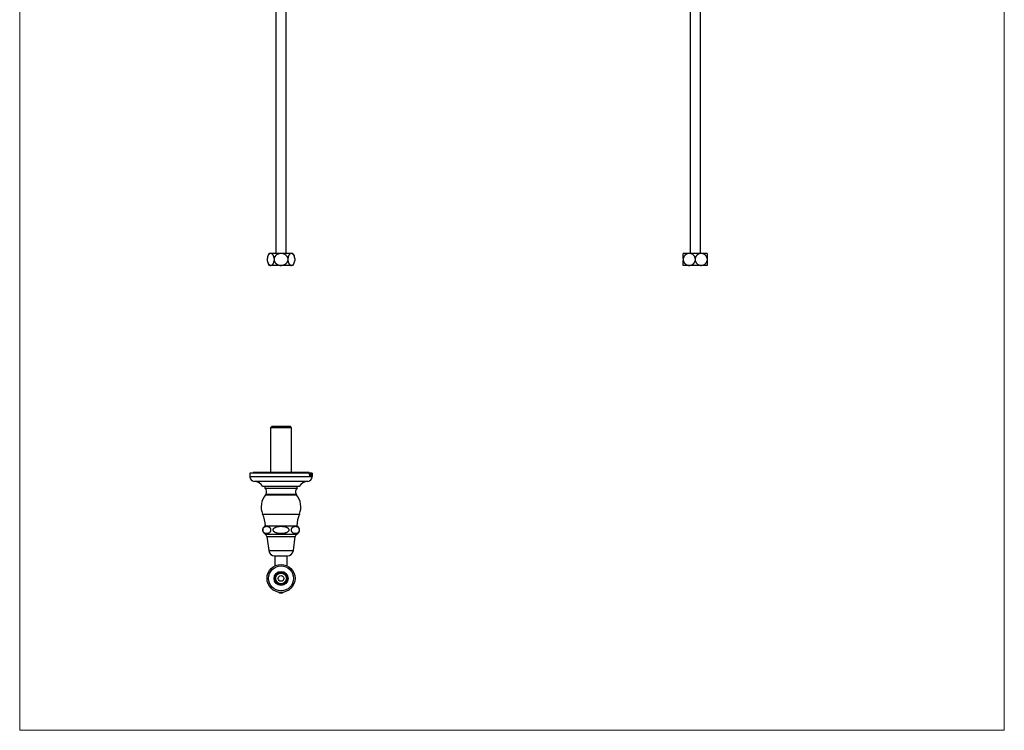
# Paper-space layout 'Manettes' of a CAD drawing. Units: millimetres. Extents: x 10 to 200, y 13 to 287.
# Drawn here: x 10 to 200, y 13 to 150 of the extents above; entities that cross this region are included whole.
import ezdxf

# ---------------------------------------------------------------- set-up
doc = ezdxf.new("R2010")
doc.units = ezdxf.units.MM

psp = doc.layouts.new('Manettes')

# ---------------------------------------------------------------- linework, layer by layer
at = {"color": 7, "linetype": 'Continuous', "lineweight": 18}
for p, q in [((10, 287), (10, 12.74)), ((200, 287), (200, 12.74)), ((10, 12.74), (200, 12.74))]:
    psp.add_line(p, q, dxfattribs=at)
at = {"color": 7, "linetype": 'Continuous', "lineweight": 25}
for p, q in [((59.43, 181.09), (59.43, 104.76)), ((61.43, 104.76), (61.43, 181.09)), ((139.36, 181.09), (139.36, 104.76)), ((141.36, 104.76), (141.36, 181.09)), ((58.44, 104.76), (58.13, 104.76)), ((60.43, 104.76), (58.44, 104.76)), ((62.42, 104.76), (60.43, 104.76)), ((62.73, 104.76), (62.42, 104.76)), ((139.21, 104.76), (138.06, 104.76)), ((141.51, 104.76), (139.21, 104.76)), ((142.66, 104.76), (141.51, 104.76)), ((57.78, 103.8), (57.78, 103.79)), ((57.78, 103.79), (57.78, 103.43)), ((57.78, 103.43), (57.78, 103.4)), ((59.1, 103.79), (59.1, 103.43)), ((61.76, 103.79), (61.76, 103.43)), ((63.09, 103.79), (63.08, 103.82)), ((63.09, 103.79), (63.09, 103.43)), ((63.09, 103.42), (63.09, 103.43)), ((138.06, 103.79), (138.06, 103.43)), ((140.36, 103.79), (140.36, 103.43)), ((142.66, 103.79), (142.66, 103.43)), ((58.44, 102.46), (58.13, 102.46)), ((60.43, 102.46), (58.44, 102.46)), ((62.42, 102.46), (60.43, 102.46)), ((62.73, 102.46), (62.42, 102.46)), ((139.21, 102.46), (138.06, 102.46)), ((141.51, 102.46), (139.21, 102.46)), ((142.66, 102.46), (141.51, 102.46)), ((58.63, 71.38), (58.38, 71.13)), ((58.38, 71.13), (58.38, 62.48)), ((62.48, 71.13), (58.38, 71.13)), ((62.23, 71.38), (58.63, 71.38)), ((62.48, 71.13), (62.23, 71.38)), ((62.48, 62.48), (62.48, 71.13)), ((54.43, 62.38), (54.43, 61.68)), ((66.43, 62.38), (54.43, 62.38)), ((55.03, 62.48), (55.03, 62.38)), ((65.83, 62.48), (55.03, 62.48)), ((65.83, 62.38), (65.83, 62.48)), ((65.91, 62.33), (66, 62.33)), ((65.91, 62.33), (65.91, 62.3)), ((66, 62.3), (65.91, 62.3)), ((65.97, 62.26), (65.94, 62.26)), ((66.01, 61.72), (65.94, 62.21)), ((65.98, 62.19), (66.02, 61.83)), ((66.02, 61.83), (65.99, 61.83)), ((66, 62.33), (66, 62.3)), ((66.03, 61.72), (66.01, 61.72)), ((66.02, 61.83), (66.07, 62.19)), ((66.1, 62.21), (66.03, 61.72)), ((66.06, 62.33), (66.06, 62.3)), ((66.06, 62.33), (66.12, 62.33)), ((66.12, 62.3), (66.06, 62.3)), ((66.12, 62.33), (66.12, 62.3)), ((66.17, 62.04), (66.14, 62.04)), ((66.21, 62.3), (66.17, 62.3)), ((66.21, 61.76), (66.17, 61.76)), ((66.27, 62.04), (66.25, 62.04)), ((66.3, 62.33), (66.34, 62.33)), ((66.3, 62.33), (66.3, 62.3)), ((66.34, 62.3), (66.3, 62.3)), ((66.3, 61.75), (66.3, 61.73)), ((66.37, 61.73), (66.3, 61.73)), ((66.31, 62.22), (66.31, 61.84)), ((66.33, 61.77), (66.31, 61.77)), ((66.33, 62.22), (66.33, 61.77)), ((66.33, 61.77), (66.35, 61.77)), ((66.34, 62.33), (66.34, 62.3)), ((66.36, 61.9), (66.37, 61.9)), ((66.37, 61.9), (66.37, 61.73)), ((66.38, 62.33), (66.42, 62.33)), ((66.38, 62.33), (66.38, 62.3)), ((66.38, 61.75), (66.38, 61.73)), ((66.42, 61.73), (66.38, 61.73)), ((66.4, 62.29), (66.39, 62.29)), ((66.39, 62.22), (66.39, 61.84)), ((66.4, 62.06), (66.39, 62.06)), ((66.4, 62.02), (66.39, 62.02)), ((66.4, 61.77), (66.39, 61.77)), ((66.4, 62.29), (66.4, 62.06)), ((66.41, 62.29), (66.4, 62.29)), ((66.4, 62.06), (66.41, 62.06)), ((66.4, 62.02), (66.4, 61.77)), ((66.41, 62.02), (66.4, 62.02)), ((66.4, 61.77), (66.41, 61.77)), ((66.41, 62.13), (66.42, 62.13)), ((66.42, 61.95), (66.41, 61.95)), ((66.42, 62.33), (66.42, 62.2)), ((66.42, 62.33), (66.43, 62.33)), ((66.42, 62.33), (66.42, 62.3)), ((66.43, 62.3), (66.42, 62.3)), ((66.42, 62.2), (66.42, 62.2)), ((66.42, 62.13), (66.42, 61.95)), ((66.42, 61.89), (66.42, 61.73)), ((66.42, 61.89), (66.42, 61.89)), ((66.43, 61.95), (66.43, 62.38)), ((66.43, 62.33), (66.43, 62.3)), ((66.43, 62.26), (66.43, 62.26)), ((66.43, 61.72), (66.43, 62.21)), ((66.43, 62.19), (66.43, 61.83)), ((66.43, 61.83), (66.43, 61.95)), ((66.43, 61.83), (66.43, 61.72)), ((66.43, 61.68), (66.43, 61.8)), ((66.43, 61.72), (66.43, 61.72)), ((63.93, 59.78), (56.93, 59.78)), ((57.31, 59.78), (57.31, 59.45)), ((57.31, 59.45), (63.55, 59.45)), ((63.55, 59.45), (63.55, 59.78)), ((57.55, 58.32), (63.32, 58.32)), ((57.33, 52.18), (63.53, 52.18)), ((57.68, 50.12), (58.05, 47.42)), ((62.81, 47.42), (63.18, 50.12)), ((59.23, 46.39), (59.23, 44.47)), ((59.23, 46.39), (61.63, 46.39)), ((61.63, 44.47), (61.63, 46.39))]:
    psp.add_line(p, q, dxfattribs=at)
at = {"color": 1, "linetype": 'Continuous', "lineweight": 25}
for p, q in [((66.43, 61.68), (54.43, 61.68)), ((65.98, 62.19), (65.95, 62.19)), ((66.1, 62.21), (66.07, 62.21)), ((66.33, 62.22), (66.31, 62.22)), ((65.59, 60.78), (55.27, 60.78)), ((57.46, 58.18), (63.41, 58.18)), ((56.87, 54.48), (63.99, 54.48)), ((57.34, 50.62), (63.52, 50.62)), ((57.68, 50.12), (63.18, 50.12)), ((58.05, 47.42), (62.81, 47.42))]:
    psp.add_line(p, q, dxfattribs=at)
at = {"color": 7, "linetype": 'Continuous', "lineweight": 25}
for radius in [2.7, 2.41, 1.35, 1.15, 1.08, 1.04, 0.55]:
    psp.add_circle((60.43, 42.05), radius, dxfattribs=at)
for centre, radius, start, end in [((59.77, 103.61), 2, 144.9004, 164.9381), ((61.1, 103.61), 2, 11.3904, 35.0996), ((59.77, 103.61), 2, 191.3904, 215.0996), ((61.1, 103.61), 2, 324.9004, 344.9381), ((55.33, 61.68), 0.9, 180, 266.3182), ((65.53, 61.68), 0.9, 273.6818, 0), ((55.14, 58.69), 2.1, 31.39, 86.3182), ((56.79, 58.75), 0.874, 330.4909, 53.0298), ((64.08, 58.75), 0.874, 126.9702, 209.5091), ((65.72, 58.69), 2.1, 93.6818, 148.61), ((60.2, 55.85), 3.6, 139.7108, 202.4555), ((56.92, 58.64), 0.7, 319.7108, 333.1968), ((63.94, 58.64), 0.7, 206.8032, 220.2892), ((60.66, 55.85), 3.6, 337.5445, 40.2892), ((50.06, 51.66), 7.38, 4.0229, 22.4555), ((70.81, 51.66), 7.38, 157.5445, 175.9771), ((57.8, 51.4), 0.904, 120.8965, 240.0897), ((63.07, 51.4), 0.904, 299.9103, 59.1035), ((57, 50.03), 0.684, 7.803, 60.0897), ((63.86, 50.03), 0.684, 119.9103, 172.197), ((59.23, 47.58), 1.19, 187.803, 270), ((61.63, 47.58), 1.19, 270, 352.197), ((60.43, 39.94), 0.693, 234.7511, 305.2489)]:
    psp.add_arc(centre, radius, start, end, dxfattribs=at)
for points, knots in [([(58.44, 104.76), (58.41, 104.76), (58.35, 104.75), (58.27, 104.73), (58.2, 104.69), (58.13, 104.64), (58.07, 104.58), (58.02, 104.51), (57.96, 104.43), (57.91, 104.33), (57.87, 104.23), (57.83, 104.12), (57.8, 104), (57.79, 103.89), (57.78, 103.81), (57.78, 103.79)], [0, 0, 0, 0, 0.09992, 0.199831, 0.275514, 0.35153, 0.427491, 0.503097, 0.577933, 0.652976, 0.727761, 0.802963, 0.878444, 0.953603, 1, 1, 1, 1]), ([(59.1, 103.79), (59.1, 103.83), (59.09, 103.92), (59.07, 104.04), (59.03, 104.15), (59, 104.26), (58.95, 104.36), (58.91, 104.45), (58.85, 104.52), (58.8, 104.59), (58.73, 104.65), (58.67, 104.7), (58.59, 104.73), (58.52, 104.76), (58.47, 104.76), (58.44, 104.76)], [0, 0, 0, 0, 0.073237, 0.14678, 0.220051, 0.293033, 0.36627, 0.439298, 0.512335, 0.585565, 0.65864, 0.742712, 0.827005, 0.911111, 1, 1, 1, 1]), ([(60.43, 104.76), (60.39, 104.76), (60.31, 104.76), (60.18, 104.74), (60.05, 104.72), (59.92, 104.68), (59.8, 104.63), (59.67, 104.57), (59.56, 104.49), (59.45, 104.41), (59.35, 104.31), (59.27, 104.2), (59.2, 104.08), (59.15, 103.96), (59.12, 103.87), (59.11, 103.81), (59.1, 103.79)], [0, 0, 0, 0, 0.068803, 0.137604, 0.213452, 0.289615, 0.365731, 0.441515, 0.519055, 0.596807, 0.674292, 0.75226, 0.830522, 0.908437, 0.954219, 1, 1, 1, 1]), ([(61.76, 103.79), (61.76, 103.79), (61.75, 103.83), (61.73, 103.91), (61.69, 104.02), (61.64, 104.12), (61.58, 104.22), (61.5, 104.31), (61.42, 104.4), (61.32, 104.48), (61.22, 104.55), (61.1, 104.61), (60.97, 104.67), (60.83, 104.71), (60.69, 104.74), (60.56, 104.76), (60.47, 104.76), (60.43, 104.76)], [0, 0, 0, 0, 0.007572, 0.07112, 0.134866, 0.198433, 0.264071, 0.329897, 0.395565, 0.467243, 0.539115, 0.61083, 0.692403, 0.774189, 0.855798, 0.927898, 1, 1, 1, 1]), ([(62.42, 104.76), (62.39, 104.76), (62.33, 104.75), (62.25, 104.73), (62.18, 104.69), (62.12, 104.64), (62.06, 104.58), (62, 104.51), (61.95, 104.43), (61.9, 104.33), (61.85, 104.23), (61.82, 104.12), (61.79, 104), (61.77, 103.89), (61.76, 103.81), (61.76, 103.79)], [0, 0, 0, 0, 0.09992, 0.199831, 0.275514, 0.35153, 0.427491, 0.503097, 0.577933, 0.652976, 0.727761, 0.802963, 0.878444, 0.953603, 1, 1, 1, 1]), ([(63.09, 103.79), (63.08, 103.83), (63.07, 103.92), (63.05, 104.04), (63.02, 104.15), (62.98, 104.26), (62.94, 104.36), (62.89, 104.45), (62.84, 104.52), (62.78, 104.59), (62.72, 104.65), (62.65, 104.7), (62.58, 104.73), (62.5, 104.76), (62.45, 104.76), (62.42, 104.76)], [0, 0, 0, 0, 0.0732374, 0.1467798, 0.2200505, 0.2930332, 0.3662697, 0.4392984, 0.5123352, 0.5855652, 0.6586402, 0.7427122, 0.8270049, 0.9111105, 1, 1, 1, 1]), ([(139.21, 104.76), (139.16, 104.76), (139.05, 104.75), (138.91, 104.73), (138.79, 104.69), (138.68, 104.64), (138.57, 104.58), (138.47, 104.51), (138.38, 104.43), (138.3, 104.33), (138.22, 104.23), (138.16, 104.12), (138.11, 104), (138.08, 103.89), (138.06, 103.81), (138.06, 103.79)], [0, 0, 0, 0, 0.0999201, 0.1998312, 0.2755136, 0.3515297, 0.4274906, 0.5030974, 0.577933, 0.6529757, 0.727761, 0.8029628, 0.8784437, 0.9536029, 1, 1, 1, 1]), ([(138.06, 103.79), (138.06, 103.82), (138.06, 103.88), (138.06, 103.97), (138.06, 104.05), (138.06, 104.13), (138.06, 104.2), (138.06, 104.27), (138.06, 104.34), (138.06, 104.4), (138.06, 104.46), (138.06, 104.52), (138.06, 104.57), (138.06, 104.62), (138.06, 104.66), (138.06, 104.69), (138.06, 104.72), (138.06, 104.74), (138.06, 104.76), (138.06, 104.76), (138.06, 104.76)], [0, 0, 0, 0, 0.054034, 0.1085518, 0.156109, 0.2036682, 0.2524465, 0.3012274, 0.3519523, 0.4026803, 0.4545884, 0.5064997, 0.5632769, 0.620058, 0.6780862, 0.7361175, 0.8013404, 0.8665665, 0.9332826, 1, 1, 1, 1]), ([(140.36, 103.79), (140.35, 103.82), (140.34, 103.88), (140.31, 103.97), (140.28, 104.07), (140.24, 104.15), (140.19, 104.23), (140.14, 104.31), (140.08, 104.38), (140.02, 104.45), (139.95, 104.5), (139.88, 104.56), (139.8, 104.6), (139.72, 104.65), (139.63, 104.68), (139.54, 104.72), (139.44, 104.74), (139.33, 104.76), (139.25, 104.76), (139.21, 104.76)], [0, 0, 0, 0, 0.054036, 0.108074, 0.164075, 0.220081, 0.274102, 0.328127, 0.38373, 0.439338, 0.493573, 0.54781, 0.603239, 0.658672, 0.721089, 0.783511, 0.84732, 0.911131, 1, 1, 1, 1]), ([(141.51, 104.76), (141.46, 104.76), (141.35, 104.75), (141.21, 104.73), (141.09, 104.69), (140.98, 104.64), (140.87, 104.58), (140.77, 104.51), (140.68, 104.43), (140.6, 104.33), (140.52, 104.23), (140.46, 104.12), (140.41, 104), (140.38, 103.89), (140.36, 103.81), (140.36, 103.79)], [0, 0, 0, 0, 0.09992, 0.199831, 0.275514, 0.35153, 0.427491, 0.503097, 0.577933, 0.652976, 0.727761, 0.802963, 0.878444, 0.953603, 1, 1, 1, 1]), ([(142.66, 103.79), (142.65, 103.83), (142.63, 103.92), (142.59, 104.04), (142.54, 104.15), (142.47, 104.26), (142.4, 104.36), (142.32, 104.45), (142.22, 104.52), (142.13, 104.59), (142.02, 104.65), (141.9, 104.7), (141.78, 104.73), (141.64, 104.76), (141.55, 104.76), (141.51, 104.76)], [0, 0, 0, 0, 0.073237, 0.14678, 0.220051, 0.293033, 0.36627, 0.439298, 0.512335, 0.585565, 0.65864, 0.742712, 0.827005, 0.911111, 1, 1, 1, 1]), ([(142.66, 104.76), (142.66, 104.76), (142.66, 104.76), (142.66, 104.74), (142.66, 104.72), (142.66, 104.68), (142.66, 104.63), (142.66, 104.57), (142.66, 104.51), (142.66, 104.45), (142.66, 104.38), (142.66, 104.31), (142.66, 104.23), (142.66, 104.14), (142.66, 104.04), (142.66, 103.95), (142.66, 103.87), (142.66, 103.81), (142.66, 103.79)], [0, 0, 0, 0, 0.06859, 0.137581, 0.212291, 0.286996, 0.364231, 0.441455, 0.498868, 0.556275, 0.615268, 0.674255, 0.731743, 0.789227, 0.848841, 0.908452, 0.954081, 1, 1, 1, 1]), ([(57.78, 103.43), (57.78, 103.39), (57.79, 103.3), (57.81, 103.18), (57.84, 103.07), (57.88, 102.96), (57.93, 102.86), (57.97, 102.77), (58.03, 102.7), (58.08, 102.63), (58.14, 102.57), (58.21, 102.52), (58.29, 102.49), (58.36, 102.46), (58.41, 102.46), (58.44, 102.46)], [0, 0, 0, 0, 0.073237, 0.14678, 0.220051, 0.293033, 0.36627, 0.439298, 0.512335, 0.585565, 0.65864, 0.742712, 0.827005, 0.911111, 1, 1, 1, 1]), ([(58.44, 102.46), (58.47, 102.46), (58.53, 102.47), (58.61, 102.49), (58.68, 102.53), (58.75, 102.58), (58.81, 102.64), (58.86, 102.71), (58.92, 102.79), (58.97, 102.89), (59.01, 102.99), (59.05, 103.1), (59.07, 103.22), (59.09, 103.33), (59.1, 103.41), (59.1, 103.43)], [0, 0, 0, 0, 0.09992, 0.199831, 0.275514, 0.35153, 0.427491, 0.503097, 0.577933, 0.652976, 0.727761, 0.802963, 0.878444, 0.953603, 1, 1, 1, 1]), ([(59.1, 103.43), (59.11, 103.4), (59.12, 103.34), (59.16, 103.24), (59.2, 103.14), (59.26, 103.04), (59.33, 102.95), (59.41, 102.86), (59.5, 102.78), (59.6, 102.7), (59.71, 102.63), (59.84, 102.57), (59.97, 102.52), (60.12, 102.49), (60.27, 102.46), (60.38, 102.46), (60.43, 102.46)], [0, 0, 0, 0, 0.054285, 0.108572, 0.172721, 0.237062, 0.301236, 0.369584, 0.438121, 0.506503, 0.582961, 0.659622, 0.73612, 0.823994, 0.912101, 1, 1, 1, 1]), ([(60.43, 102.46), (60.49, 102.46), (60.6, 102.47), (60.77, 102.49), (60.92, 102.54), (61.06, 102.59), (61.17, 102.64), (61.28, 102.71), (61.38, 102.79), (61.48, 102.88), (61.56, 102.98), (61.63, 103.08), (61.69, 103.2), (61.73, 103.31), (61.75, 103.39), (61.76, 103.43)], [0, 0, 0, 0, 0.095677, 0.191622, 0.287261, 0.359357, 0.43177, 0.504129, 0.576151, 0.648113, 0.720278, 0.792197, 0.861396, 0.930826, 1, 1, 1, 1]), ([(61.76, 103.43), (61.76, 103.39), (61.77, 103.3), (61.8, 103.18), (61.83, 103.07), (61.87, 102.96), (61.91, 102.86), (61.96, 102.77), (62.01, 102.7), (62.07, 102.63), (62.13, 102.57), (62.2, 102.52), (62.27, 102.49), (62.35, 102.46), (62.4, 102.46), (62.42, 102.46)], [0, 0, 0, 0, 0.073237, 0.14678, 0.220051, 0.293033, 0.36627, 0.439298, 0.512335, 0.585565, 0.65864, 0.742712, 0.827005, 0.911111, 1, 1, 1, 1]), ([(62.42, 102.46), (62.45, 102.46), (62.51, 102.47), (62.59, 102.49), (62.67, 102.53), (62.73, 102.58), (62.79, 102.64), (62.85, 102.71), (62.9, 102.79), (62.95, 102.89), (62.99, 102.99), (63.03, 103.1), (63.06, 103.22), (63.08, 103.33), (63.08, 103.41), (63.09, 103.43)], [0, 0, 0, 0, 0.09992, 0.199831, 0.275514, 0.35153, 0.427491, 0.503097, 0.577933, 0.652976, 0.727761, 0.802963, 0.878444, 0.953603, 1, 1, 1, 1]), ([(138.06, 103.43), (138.07, 103.39), (138.08, 103.3), (138.12, 103.18), (138.18, 103.07), (138.24, 102.96), (138.32, 102.86), (138.4, 102.77), (138.49, 102.7), (138.59, 102.63), (138.7, 102.57), (138.82, 102.52), (138.94, 102.49), (139.07, 102.46), (139.16, 102.46), (139.21, 102.46)], [0, 0, 0, 0, 0.0732374, 0.1467798, 0.2200505, 0.2930332, 0.3662697, 0.4392984, 0.5123352, 0.5855652, 0.6586402, 0.7427122, 0.8270049, 0.9111105, 1, 1, 1, 1]), ([(138.06, 102.46), (138.06, 102.46), (138.06, 102.46), (138.06, 102.48), (138.06, 102.5), (138.06, 102.54), (138.06, 102.59), (138.06, 102.65), (138.06, 102.71), (138.06, 102.77), (138.06, 102.84), (138.06, 102.91), (138.06, 103), (138.06, 103.08), (138.06, 103.18), (138.06, 103.27), (138.06, 103.35), (138.06, 103.41), (138.06, 103.43)], [0, 0, 0, 0, 0.06859, 0.137581, 0.212291, 0.286996, 0.364231, 0.441455, 0.498868, 0.556275, 0.615268, 0.674255, 0.731743, 0.789227, 0.848841, 0.908452, 0.954081, 1, 1, 1, 1]), ([(139.21, 102.46), (139.26, 102.46), (139.36, 102.47), (139.5, 102.49), (139.63, 102.53), (139.74, 102.58), (139.84, 102.64), (139.93, 102.7), (140.01, 102.77), (140.08, 102.84), (140.14, 102.91), (140.19, 102.99), (140.24, 103.07), (140.28, 103.16), (140.32, 103.25), (140.34, 103.35), (140.35, 103.41), (140.36, 103.43)], [0, 0, 0, 0, 0.099277, 0.199799, 0.274272, 0.348737, 0.425891, 0.503033, 0.558441, 0.613846, 0.670786, 0.727721, 0.783196, 0.838667, 0.89614, 0.95361, 1, 1, 1, 1]), ([(140.36, 103.43), (140.37, 103.39), (140.38, 103.3), (140.42, 103.18), (140.48, 103.07), (140.54, 102.96), (140.62, 102.86), (140.7, 102.77), (140.79, 102.7), (140.89, 102.63), (141, 102.57), (141.12, 102.52), (141.24, 102.49), (141.37, 102.46), (141.46, 102.46), (141.51, 102.46)], [0, 0, 0, 0, 0.073237, 0.14678, 0.220051, 0.293033, 0.36627, 0.439298, 0.512335, 0.585565, 0.65864, 0.742712, 0.827005, 0.911111, 1, 1, 1, 1]), ([(141.51, 102.46), (141.56, 102.46), (141.66, 102.47), (141.8, 102.49), (141.93, 102.53), (142.04, 102.58), (142.14, 102.64), (142.24, 102.71), (142.34, 102.79), (142.42, 102.89), (142.49, 102.99), (142.56, 103.1), (142.61, 103.22), (142.64, 103.33), (142.65, 103.41), (142.66, 103.43)], [0, 0, 0, 0, 0.09992, 0.199831, 0.275514, 0.35153, 0.427491, 0.503097, 0.577933, 0.652976, 0.727761, 0.802963, 0.878444, 0.953603, 1, 1, 1, 1]), ([(142.66, 103.43), (142.66, 103.4), (142.66, 103.34), (142.66, 103.25), (142.66, 103.17), (142.66, 103.09), (142.66, 103.02), (142.66, 102.95), (142.66, 102.88), (142.66, 102.82), (142.66, 102.76), (142.66, 102.7), (142.66, 102.65), (142.66, 102.6), (142.66, 102.56), (142.66, 102.53), (142.66, 102.5), (142.66, 102.48), (142.66, 102.46), (142.66, 102.46), (142.66, 102.46)], [0, 0, 0, 0, 0.054034, 0.108552, 0.156109, 0.203668, 0.252447, 0.301227, 0.351952, 0.40268, 0.454588, 0.5065, 0.563277, 0.620058, 0.678086, 0.736118, 0.80134, 0.866566, 0.933283, 1, 1, 1, 1]), ([(65.94, 62.21), (65.94, 62.22), (65.94, 62.23), (65.94, 62.24), (65.94, 62.26), (65.93, 62.27), (65.93, 62.28), (65.93, 62.29), (65.92, 62.3), (65.92, 62.3), (65.91, 62.3)], [0, 0, 0, 0, 0.125321, 0.250617, 0.375711, 0.500786, 0.625341, 0.749858, 0.874626, 1, 1, 1, 1]), ([(66, 62.3), (65.99, 62.3), (65.99, 62.3), (65.99, 62.3), (65.98, 62.29), (65.98, 62.29), (65.98, 62.28), (65.98, 62.27), (65.97, 62.26), (65.97, 62.26)], [0, 0, 0, 0, 0.169394, 0.341445, 0.497697, 0.625024, 0.748123, 0.873665, 1, 1, 1, 1]), ([(65.97, 62.26), (65.98, 62.25), (65.98, 62.23), (65.98, 62.21), (65.98, 62.19), (65.98, 62.19)], [0, 0, 0, 0, 0.323662, 0.661372, 1, 1, 1, 1]), ([(66.07, 62.25), (66.07, 62.26), (66.07, 62.27), (66.07, 62.28), (66.07, 62.29), (66.06, 62.3), (66.06, 62.3), (66.06, 62.3)], [0, 0, 0, 0, 0.22282, 0.360724, 0.499557, 0.704401, 1, 1, 1, 1]), ([(66.07, 62.19), (66.07, 62.19), (66.07, 62.21), (66.07, 62.23), (66.07, 62.24), (66.07, 62.25)], [0, 0, 0, 0, 0.251189, 0.502439, 1, 1, 1, 1]), ([(66.12, 62.3), (66.12, 62.3), (66.11, 62.3), (66.11, 62.27), (66.1, 62.24), (66.1, 62.22), (66.1, 62.21)], [0, 0, 0, 0, 0.227804, 0.428603, 0.711174, 1, 1, 1, 1]), ([(66.14, 62.02), (66.14, 62.05), (66.14, 62.1), (66.14, 62.16), (66.15, 62.2), (66.16, 62.24), (66.16, 62.27), (66.17, 62.3), (66.18, 62.32), (66.2, 62.33), (66.21, 62.34), (66.21, 62.34)], [0, 0, 0, 0, 0.155652, 0.310852, 0.402521, 0.494107, 0.586832, 0.679639, 0.759047, 0.83849, 1, 1, 1, 1]), ([(66.21, 61.72), (66.21, 61.72), (66.2, 61.72), (66.18, 61.74), (66.17, 61.75), (66.16, 61.78), (66.16, 61.8), (66.15, 61.83), (66.14, 61.87), (66.14, 61.92), (66.14, 61.97), (66.14, 62.01), (66.14, 62.02)], [0, 0, 0, 0, 0.120024, 0.239525, 0.316686, 0.39378, 0.470793, 0.547837, 0.655966, 0.764297, 0.882051, 1, 1, 1, 1]), ([(66.21, 62.3), (66.21, 62.3), (66.2, 62.29), (66.19, 62.29), (66.19, 62.26), (66.18, 62.23), (66.17, 62.19), (66.17, 62.15), (66.17, 62.1), (66.17, 62.06), (66.17, 62.04)], [0, 0, 0, 0, 0.086525, 0.172485, 0.300563, 0.427936, 0.53818, 0.648638, 0.824145, 1, 1, 1, 1]), ([(66.17, 62.04), (66.17, 62.01), (66.17, 61.96), (66.17, 61.9), (66.18, 61.86), (66.18, 61.81), (66.19, 61.78), (66.2, 61.77), (66.21, 61.76), (66.21, 61.76)], [0, 0, 0, 0, 0.254195, 0.382571, 0.510706, 0.6545, 0.775721, 0.897386, 1, 1, 1, 1]), ([(66.21, 62.34), (66.22, 62.34), (66.22, 62.34), (66.23, 62.33), (66.24, 62.31), (66.25, 62.3), (66.26, 62.27), (66.26, 62.24), (66.27, 62.21), (66.27, 62.16), (66.27, 62.1), (66.27, 62.06), (66.27, 62.04)], [0, 0, 0, 0, 0.098705, 0.197159, 0.275442, 0.353654, 0.432141, 0.510709, 0.605195, 0.699917, 0.849735, 1, 1, 1, 1]), ([(66.25, 62.02), (66.25, 62.05), (66.25, 62.1), (66.25, 62.17), (66.24, 62.22), (66.24, 62.26), (66.23, 62.29), (66.22, 62.3), (66.21, 62.3), (66.21, 62.3)], [0, 0, 0, 0, 0.264322, 0.42961, 0.59414, 0.723932, 0.854948, 0.970479, 1, 1, 1, 1]), ([(66.27, 62.04), (66.27, 62.01), (66.27, 61.97), (66.27, 61.91), (66.27, 61.86), (66.26, 61.82), (66.26, 61.79), (66.25, 61.76), (66.23, 61.74), (66.22, 61.72), (66.21, 61.72), (66.21, 61.72)], [0, 0, 0, 0, 0.153999, 0.307547, 0.396884, 0.486135, 0.576619, 0.667145, 0.818731, 0.909352, 1, 1, 1, 1]), ([(66.21, 61.76), (66.22, 61.76), (66.23, 61.77), (66.24, 61.79), (66.24, 61.83), (66.25, 61.87), (66.25, 61.91), (66.25, 61.96), (66.25, 62), (66.25, 62.02)], [0, 0, 0, 0, 0.155361, 0.275086, 0.422475, 0.539555, 0.656915, 0.828274, 1, 1, 1, 1]), ([(66.31, 62.22), (66.31, 62.23), (66.31, 62.24), (66.31, 62.27), (66.31, 62.28), (66.3, 62.3), (66.3, 62.3), (66.3, 62.3), (66.3, 62.3)], [0, 0, 0, 0, 0.231494, 0.460676, 0.579959, 0.70054, 0.904123, 1, 1, 1, 1]), ([(66.3, 61.75), (66.3, 61.76), (66.3, 61.76), (66.31, 61.77), (66.31, 61.78), (66.31, 61.79), (66.31, 61.82), (66.31, 61.83), (66.31, 61.84)], [0, 0, 0, 0, 0.211618, 0.329987, 0.42711, 0.553244, 0.775976, 1, 1, 1, 1]), ([(66.34, 62.3), (66.33, 62.3), (66.33, 62.3), (66.33, 62.29), (66.33, 62.28), (66.33, 62.27), (66.33, 62.25), (66.33, 62.23), (66.33, 62.22), (66.33, 62.22)], [0, 0, 0, 0, 0.158801, 0.315422, 0.417945, 0.520262, 0.717825, 0.91685, 1, 1, 1, 1]), ([(66.35, 61.77), (66.35, 61.77), (66.35, 61.77), (66.36, 61.78), (66.36, 61.8), (66.36, 61.83), (66.36, 61.87), (66.36, 61.89), (66.36, 61.9)], [0, 0, 0, 0, 0.202215, 0.308887, 0.416054, 0.598917, 0.799247, 1, 1, 1, 1]), ([(66.39, 62.22), (66.39, 62.23), (66.39, 62.24), (66.39, 62.27), (66.39, 62.28), (66.39, 62.3), (66.38, 62.3), (66.38, 62.3), (66.38, 62.3)], [0, 0, 0, 0, 0.233925, 0.465505, 0.585144, 0.706048, 0.915005, 1, 1, 1, 1]), ([(66.38, 61.75), (66.38, 61.76), (66.38, 61.76), (66.39, 61.77), (66.39, 61.78), (66.39, 61.8), (66.39, 61.83), (66.39, 61.84)], [0, 0, 0, 0, 0.22141, 0.335582, 0.451616, 0.590289, 1, 1, 1, 1]), ([(66.42, 62.2), (66.42, 62.21), (66.42, 62.23), (66.42, 62.26), (66.41, 62.28), (66.41, 62.29), (66.41, 62.29), (66.41, 62.29)], [0, 0, 0, 0, 0.247624, 0.493153, 0.633322, 0.774964, 1, 1, 1, 1]), ([(66.41, 62.06), (66.41, 62.06), (66.41, 62.06), (66.41, 62.07), (66.41, 62.08), (66.41, 62.1), (66.41, 62.12), (66.41, 62.13)], [0, 0, 0, 0, 0.205804, 0.337031, 0.468985, 0.651927, 1, 1, 1, 1]), ([(66.41, 61.95), (66.41, 61.96), (66.41, 61.98), (66.41, 62), (66.41, 62.01), (66.41, 62.02), (66.41, 62.02), (66.41, 62.02), (66.41, 62.02)], [0, 0, 0, 0, 0.237576, 0.472855, 0.615756, 0.736079, 0.905727, 1, 1, 1, 1]), ([(66.41, 61.77), (66.41, 61.77), (66.41, 61.77), (66.41, 61.78), (66.42, 61.8), (66.42, 61.83), (66.42, 61.87), (66.42, 61.89)], [0, 0, 0, 0, 0.173969, 0.286868, 0.40049, 0.597609, 1, 1, 1, 1]), ([(66.43, 62.21), (66.43, 62.22), (66.43, 62.24), (66.43, 62.27), (66.43, 62.29), (66.42, 62.3), (66.42, 62.3), (66.42, 62.3)], [0, 0, 0, 0, 0.257726, 0.556338, 0.730935, 0.906818, 1, 1, 1, 1]), ([(66.43, 62.3), (66.43, 62.3), (66.43, 62.3), (66.43, 62.29), (66.43, 62.28), (66.43, 62.27), (66.43, 62.26), (66.43, 62.26)], [0, 0, 0, 0, 0.400108, 0.562042, 0.725349, 0.868716, 1, 1, 1, 1]), ([(66.43, 62.26), (66.43, 62.25), (66.43, 62.24), (66.43, 62.22), (66.43, 62.2), (66.43, 62.19)], [0, 0, 0, 0, 0.250794, 0.501831, 1, 1, 1, 1]), ([(58.14, 50.84), (58.15, 50.85), (58.18, 50.87), (58.22, 50.91), (58.26, 50.95), (58.3, 51), (58.34, 51.06), (58.37, 51.13), (58.39, 51.2), (58.41, 51.27), (58.42, 51.34), (58.42, 51.41), (58.41, 51.47), (58.41, 51.54), (58.39, 51.6), (58.37, 51.67), (58.34, 51.74), (58.3, 51.81), (58.26, 51.86), (58.22, 51.91), (58.17, 51.94), (58.12, 51.99), (58.04, 52.03), (57.95, 52.07), (57.85, 52.09), (57.74, 52.11), (57.63, 52.11), (57.54, 52.1), (57.47, 52.09), (57.39, 52.07), (57.32, 52.05), (57.25, 52.02), (57.19, 51.98), (57.14, 51.94), (57.1, 51.9), (57.06, 51.86), (57.03, 51.81), (56.99, 51.75), (56.96, 51.68), (56.93, 51.61), (56.91, 51.54), (56.91, 51.47), (56.9, 51.41), (56.91, 51.34), (56.91, 51.27), (56.93, 51.21), (56.95, 51.14), (56.98, 51.07), (57.02, 51), (57.06, 50.95), (57.1, 50.91), (57.14, 50.87), (57.2, 50.82), (57.27, 50.78), (57.36, 50.74), (57.46, 50.72), (57.57, 50.7), (57.67, 50.69), (57.77, 50.7), (57.84, 50.71), (57.92, 50.73), (57.99, 50.76), (58.07, 50.79), (58.11, 50.82), (58.14, 50.84)], [0, 0, 0, 0, 0.012413, 0.024872, 0.037519, 0.050261, 0.063363, 0.076695, 0.087529, 0.098644, 0.107726, 0.117065, 0.126151, 0.135501, 0.144666, 0.154019, 0.16898, 0.184353, 0.196933, 0.209613, 0.222528, 0.235498, 0.261487, 0.287677, 0.314298, 0.34101, 0.380228, 0.399931, 0.419662, 0.439805, 0.459995, 0.480378, 0.500858, 0.512496, 0.524172, 0.536, 0.547902, 0.561825, 0.576012, 0.586828, 0.597918, 0.607029, 0.616397, 0.625512, 0.634896, 0.644029, 0.653352, 0.668136, 0.68333, 0.695699, 0.708167, 0.720867, 0.733621, 0.759033, 0.784642, 0.810673, 0.836793, 0.876816, 0.896927, 0.917068, 0.93764, 0.95826, 0.979079, 1, 1, 1, 1]), ([(60.43, 50.7), (60.51, 50.7), (60.66, 50.7), (60.89, 50.72), (61.07, 50.75), (61.22, 50.79), (61.33, 50.82), (61.43, 50.85), (61.52, 50.89), (61.6, 50.93), (61.69, 50.98), (61.76, 51.04), (61.83, 51.11), (61.88, 51.18), (61.92, 51.25), (61.94, 51.32), (61.95, 51.39), (61.94, 51.46), (61.93, 51.52), (61.9, 51.59), (61.86, 51.65), (61.8, 51.73), (61.73, 51.79), (61.65, 51.85), (61.58, 51.89), (61.5, 51.93), (61.39, 51.97), (61.25, 52.02), (61.08, 52.06), (60.9, 52.08), (60.7, 52.1), (60.47, 52.11), (60.21, 52.11), (60, 52.09), (59.83, 52.06), (59.7, 52.04), (59.57, 52), (59.45, 51.96), (59.33, 51.91), (59.23, 51.86), (59.14, 51.8), (59.07, 51.73), (59, 51.66), (58.96, 51.59), (58.93, 51.51), (58.92, 51.45), (58.92, 51.38), (58.93, 51.31), (58.95, 51.24), (58.98, 51.18), (59.04, 51.11), (59.1, 51.04), (59.17, 50.99), (59.24, 50.94), (59.31, 50.91), (59.4, 50.86), (59.53, 50.82), (59.68, 50.78), (59.83, 50.74), (60.01, 50.72), (60.21, 50.7), (60.36, 50.7), (60.43, 50.7)], [0, 0, 0, 0, 0.031127, 0.062365, 0.094068, 0.110053, 0.126035, 0.139195, 0.152401, 0.165799, 0.179294, 0.192914, 0.206763, 0.218005, 0.229535, 0.238716, 0.248153, 0.25734, 0.266806, 0.275869, 0.285126, 0.299482, 0.314238, 0.326098, 0.338052, 0.350231, 0.362463, 0.386483, 0.410689, 0.435297, 0.459989, 0.494983, 0.530127, 0.56579, 0.583745, 0.601697, 0.619192, 0.636756, 0.654628, 0.67267, 0.685679, 0.698847, 0.711876, 0.725275, 0.734637, 0.744251, 0.753622, 0.763294, 0.772251, 0.78141, 0.79487, 0.808707, 0.819507, 0.830394, 0.841488, 0.852633, 0.873788, 0.895109, 0.916789, 0.938546, 0.969216, 1, 1, 1, 1]), ([(62.73, 50.84), (62.76, 50.82), (62.82, 50.78), (62.91, 50.74), (63.01, 50.71), (63.12, 50.7), (63.22, 50.69), (63.32, 50.7), (63.39, 50.71), (63.47, 50.73), (63.54, 50.76), (63.61, 50.79), (63.68, 50.83), (63.72, 50.87), (63.76, 50.9), (63.8, 50.94), (63.84, 50.99), (63.88, 51.06), (63.91, 51.12), (63.93, 51.2), (63.95, 51.27), (63.96, 51.34), (63.96, 51.4), (63.96, 51.47), (63.95, 51.54), (63.94, 51.6), (63.91, 51.67), (63.88, 51.74), (63.84, 51.8), (63.8, 51.86), (63.76, 51.9), (63.72, 51.94), (63.66, 51.99), (63.59, 52.03), (63.5, 52.07), (63.4, 52.09), (63.29, 52.11), (63.19, 52.11), (63.09, 52.1), (63.02, 52.09), (62.94, 52.08), (62.87, 52.05), (62.79, 52.02), (62.73, 51.98), (62.68, 51.94), (62.64, 51.9), (62.61, 51.86), (62.57, 51.81), (62.53, 51.75), (62.5, 51.68), (62.47, 51.61), (62.46, 51.54), (62.45, 51.47), (62.44, 51.41), (62.45, 51.34), (62.46, 51.27), (62.47, 51.21), (62.49, 51.14), (62.52, 51.07), (62.56, 51), (62.6, 50.95), (62.64, 50.91), (62.68, 50.87), (62.71, 50.85), (62.73, 50.84)], [0, 0, 0, 0, 0.026032, 0.052277, 0.078972, 0.105762, 0.145617, 0.165658, 0.185699, 0.206212, 0.226723, 0.247517, 0.268304, 0.27984, 0.291414, 0.303138, 0.314934, 0.328872, 0.343075, 0.353864, 0.364924, 0.37403, 0.383393, 0.392503, 0.401881, 0.411021, 0.420349, 0.435167, 0.450395, 0.462805, 0.475314, 0.488056, 0.500851, 0.526375, 0.552096, 0.578241, 0.604475, 0.644509, 0.664642, 0.684774, 0.705382, 0.725987, 0.746876, 0.767757, 0.779354, 0.790989, 0.802775, 0.814633, 0.828604, 0.842841, 0.853657, 0.864745, 0.873857, 0.883227, 0.892344, 0.90173, 0.910862, 0.920183, 0.934957, 0.950141, 0.962406, 0.974768, 0.987357, 1, 1, 1, 1])]:
    psp.add_open_spline(points, degree=3, knots=knots, dxfattribs=at)

doc.saveas('drawing.dxf')
